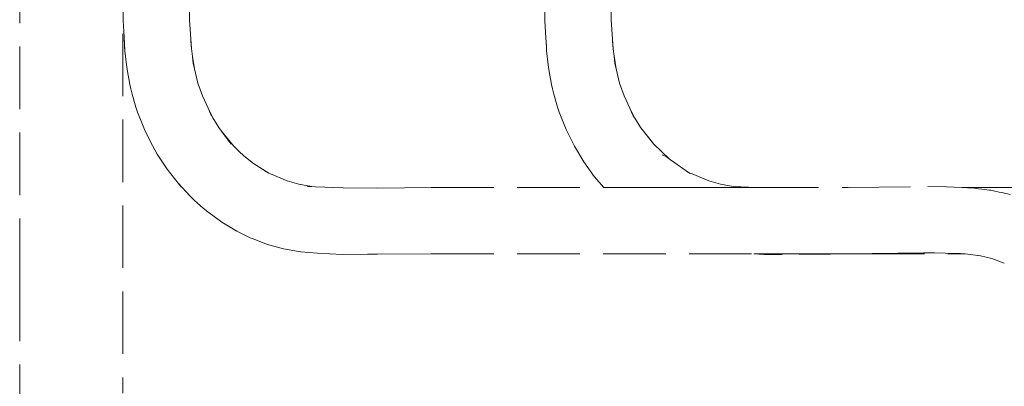
# Model space of a CAD drawing. Units: millimetres. Extents: x 1634 to 3783, y 1262 to 1733.
# Drawn here: x 2871 to 2934, y 1618 to 1641 of the extents above; entities that cross this region are included whole.
import ezdxf

# ---------------------------------------------------------------- set-up
doc = ezdxf.new("R2010")
doc.units = ezdxf.units.MM
doc.linetypes.add('JIS_02_4.0', pattern=[5.5, 4, -1.5])
doc.layers.add('ProfileEdges_Nr_Pióra__7', color=7, linetype='Continuous', lineweight=18)

msp = doc.modelspace()

# ---------------------------------------------------------------- linework, layer by layer
at = {"layer": 'ProfileEdges_Nr_Pióra__7', "linetype": 'JIS_02_4.0', "flags": 128}
for points in [[(2878.065, 1667.949), (2878.064, 1617.432)], [(2882.328, 1667.018), (2882.329, 1641.342)], [(2905.069, 1641.28), (2905.047, 1667.02)], [(2878.068, 1666.058), (2878.079, 1641.281)], [(2909.32, 1641.343), (2909.301, 1662.38)], [(2871.454, 1624.621), (2871.454, 1644.91)], [(2878.139, 1640.239), (2878.079, 1641.281)], [(2882.329, 1641.342), (2882.454, 1639.492)], [(2905.133, 1640.185), (2905.069, 1641.28)], [(2909.446, 1639.487), (2909.32, 1641.343)], [(2878.172, 1639.631), (2878.139, 1640.239)], [(2878.191, 1639.354), (2878.139, 1640.239)], [(2882.454, 1639.492), (2882.401, 1639.971)], [(2905.163, 1639.63), (2905.133, 1640.185)], [(2905.166, 1639.616), (2905.133, 1640.185)], [(2909.446, 1639.487), (2909.391, 1639.972)], [(2878.172, 1639.631), (2878.191, 1639.354)], [(2878.191, 1639.354), (2878.288, 1638.446)], [(2882.454, 1639.492), (2882.51, 1638.994)], [(2905.166, 1639.616), (2905.163, 1639.63)], [(2905.166, 1639.616), (2905.181, 1639.353)], [(2905.181, 1639.353), (2905.279, 1638.445)], [(2909.446, 1639.487), (2909.5, 1638.999)], [(2878.324, 1638.158), (2878.288, 1638.446)], [(2882.51, 1638.994), (2882.643, 1638.191)], [(2882.561, 1638.538), (2882.51, 1638.994)], [(2882.643, 1638.191), (2882.561, 1638.538)], [(2905.314, 1638.157), (2905.279, 1638.445)], [(2909.634, 1638.19), (2909.5, 1638.999)], [(2909.552, 1638.538), (2909.5, 1638.999)], [(2909.552, 1638.538), (2909.634, 1638.19)], [(2878.324, 1638.158), (2878.496, 1637.193)], [(2882.859, 1637.281), (2882.643, 1638.191)], [(2905.314, 1638.157), (2905.487, 1637.193)], [(2909.634, 1638.19), (2909.849, 1637.282)], [(2878.496, 1637.193), (2878.559, 1636.912)], [(2883.146, 1636.465), (2882.859, 1637.281)], [(2905.487, 1637.193), (2905.549, 1636.911)], [(2909.849, 1637.282), (2910.137, 1636.466)], [(2878.642, 1636.579), (2878.559, 1636.912)], [(2878.89, 1635.75), (2878.642, 1636.579)], [(2905.549, 1636.911), (2905.633, 1636.578)], [(2905.633, 1636.578), (2905.881, 1635.749)], [(2883.507, 1635.677), (2883.146, 1636.465)], [(2910.495, 1635.682), (2910.137, 1636.466)], [(2878.999, 1635.422), (2878.89, 1635.75)], [(2879.308, 1634.637), (2878.999, 1635.422)], [(2883.816, 1635.051), (2883.507, 1635.677)], [(2883.74, 1635.167), (2883.507, 1635.677)], [(2905.881, 1635.749), (2905.99, 1635.421)], [(2906.299, 1634.636), (2905.99, 1635.421)], [(2910.495, 1635.682), (2910.806, 1635.052)], [(2910.61, 1635.431), (2910.495, 1635.682)], [(2910.725, 1635.179), (2910.61, 1635.431)], [(2884.198, 1634.441), (2883.816, 1635.051)], [(2910.73, 1635.167), (2910.725, 1635.179)], [(2910.73, 1635.167), (2910.806, 1635.052)], [(2910.806, 1635.052), (2910.816, 1635.036)], [(2911.112, 1634.583), (2910.816, 1635.036)], [(2879.441, 1634.311), (2879.308, 1634.637)], [(2879.806, 1633.573), (2879.441, 1634.311)], [(2884.198, 1634.441), (2884.181, 1634.464)], [(2884.198, 1634.441), (2884.377, 1634.199)], [(2885.142, 1633.277), (2884.377, 1634.199)], [(2884.486, 1634.053), (2884.377, 1634.199)], [(2884.982, 1633.383), (2884.486, 1634.053)], [(2906.299, 1634.636), (2906.432, 1634.31)], [(2906.432, 1634.31), (2906.954, 1633.251)], [(2911.112, 1634.583), (2911.209, 1634.416)], [(2911.171, 1634.465), (2911.189, 1634.442)], [(2911.189, 1634.442), (2911.209, 1634.416)], [(2911.209, 1634.416), (2911.545, 1633.986)], [(2879.806, 1633.573), (2880.253, 1632.744)], [(2911.545, 1633.986), (2912.05, 1633.377)], [(2911.545, 1633.986), (2911.929, 1633.494)], [(2912.05, 1633.377), (2911.929, 1633.494)], [(2885.142, 1633.277), (2885.503, 1632.91)], [(2885.505, 1632.907), (2885.801, 1632.639)], [(2906.954, 1633.251), (2907.553, 1632.25)], [(2913.013, 1632.44), (2912.05, 1633.377)], [(2880.253, 1632.744), (2880.889, 1631.774)], [(2885.801, 1632.639), (2886.423, 1632.142)], [(2887.403, 1631.522), (2886.423, 1632.142)], [(2907.553, 1632.25), (2908.224, 1631.314)], [(2912.844, 1632.554), (2912.571, 1632.698)], [(2912.844, 1632.554), (2913.013, 1632.44)], [(2913.013, 1632.44), (2913.098, 1632.383)], [(2914.331, 1631.528), (2913.098, 1632.383)], [(2880.889, 1631.774), (2881.594, 1630.872)], [(2887.152, 1631.656), (2887.403, 1631.522)], [(2887.403, 1631.522), (2887.501, 1631.47)], [(2914.191, 1631.578), (2914.331, 1631.528)], [(2914.331, 1631.528), (2914.491, 1631.47)], [(2887.501, 1631.47), (2888.575, 1631.019)], [(2888.575, 1631.019), (2889.326, 1630.812)], [(2908.224, 1631.314), (2908.83, 1630.599)], [(2914.491, 1631.47), (2915.565, 1631.019)], [(2916.316, 1630.812), (2915.565, 1631.019)], [(2881.845, 1630.593), (2881.594, 1630.872)], [(2881.796, 1630.653), (2881.594, 1630.872)], [(2881.845, 1630.593), (2881.796, 1630.653)], [(2882.363, 1630.041), (2881.845, 1630.593)], [(2889.326, 1630.812), (2890.133, 1630.674)], [(2889.87, 1630.675), (2889.927, 1630.672)], [(2889.927, 1630.672), (2890.154, 1630.662)], [(2890.133, 1630.674), (2890.39, 1630.651)], [(2890.154, 1630.662), (2890.39, 1630.651)], [(2890.39, 1630.651), (2892.164, 1630.57)], [(2892.164, 1630.57), (2894.38, 1630.564)], [(2894.38, 1630.564), (2897.796, 1630.599)], [(2897.796, 1630.599), (2908.83, 1630.599)], [(2908.832, 1630.599), (2908.871, 1630.599)], [(2908.874, 1630.599), (2908.898, 1630.599)], [(2908.898, 1630.599), (2909.031, 1630.599)], [(2909.031, 1630.599), (2909.111, 1630.599)], [(2909.111, 1630.599), (2909.259, 1630.599)], [(2909.259, 1630.599), (2909.304, 1630.599)], [(2909.304, 1630.599), (2909.581, 1630.599)], [(2909.581, 1630.599), (2909.741, 1630.599)], [(2909.741, 1630.599), (2909.845, 1630.599)], [(2909.845, 1630.599), (2909.974, 1630.599)], [(2909.974, 1630.599), (2910.182, 1630.599)], [(2910.182, 1630.599), (2910.281, 1630.599)], [(2910.281, 1630.599), (2910.663, 1630.599)], [(2910.663, 1630.599), (2910.921, 1630.599)], [(2910.921, 1630.599), (2910.986, 1630.599)], [(2910.986, 1630.599), (2911.008, 1630.599)], [(2911.008, 1630.599), (2911.034, 1630.599)], [(2911.034, 1630.599), (2911.475, 1630.599)], [(2911.475, 1630.599), (2911.593, 1630.599)], [(2911.593, 1630.599), (2912.033, 1630.599)], [(2912.033, 1630.599), (2912.341, 1630.599)], [(2912.341, 1630.599), (2912.822, 1630.599)], [(2912.822, 1630.599), (2913.044, 1630.599)], [(2913.044, 1630.599), (2913.145, 1630.599)], [(2913.145, 1630.599), (2913.306, 1630.599)], [(2913.306, 1630.599), (2913.605, 1630.599)], [(2913.605, 1630.599), (2913.953, 1630.599)], [(2913.953, 1630.599), (2914.716, 1630.599)], [(2914.716, 1630.599), (2914.744, 1630.599)], [(2914.744, 1630.599), (2914.777, 1630.599)], [(2914.777, 1630.599), (2915.712, 1630.599)], [(2915.712, 1630.599), (2915.92, 1630.599)], [(2915.92, 1630.599), (2916.18, 1630.599)], [(2916.18, 1630.599), (2916.724, 1630.599)], [(2917.123, 1630.675), (2916.316, 1630.812)], [(2916.724, 1630.599), (2917.681, 1630.599)], [(2917.123, 1630.675), (2918.586, 1630.599)], [(2917.681, 1630.599), (2918.586, 1630.599)], [(2918.586, 1630.599), (2924.47, 1630.6)], [(2924.47, 1630.6), (2929.586, 1630.668)], [(2930.768, 1630.653), (2929.586, 1630.668)], [(2931.759, 1630.6), (2930.768, 1630.653)], [(2951.46, 1630.6), (2931.759, 1630.6)], [(2931.849, 1630.595), (2931.759, 1630.6)], [(2932.119, 1630.58), (2931.849, 1630.595)], [(2932.555, 1630.557), (2932.119, 1630.58)], [(2932.684, 1630.541), (2932.555, 1630.557)], [(2932.811, 1630.524), (2932.684, 1630.541)], [(2933.029, 1630.497), (2932.811, 1630.524)], [(2933.524, 1630.434), (2933.029, 1630.497)], [(2933.6, 1630.424), (2933.524, 1630.434)], [(2933.769, 1630.392), (2933.6, 1630.424)], [(2933.783, 1630.389), (2933.769, 1630.392)], [(2933.783, 1630.389), (2934.137, 1630.31)], [(2934.137, 1630.31), (2934.396, 1630.252)], [(2934.396, 1630.252), (2934.836, 1630.153)], [(2882.634, 1629.775), (2882.363, 1630.041)], [(2883.193, 1629.284), (2882.634, 1629.775)], [(2883.193, 1629.284), (2883.485, 1629.033)], [(2884.392, 1628.375), (2883.485, 1629.033)], [(2885.35, 1627.805), (2884.392, 1628.375)], [(2886.208, 1627.385), (2885.35, 1627.805)], [(2886.208, 1627.385), (2886.353, 1627.326)], [(2886.353, 1627.326), (2887.245, 1626.979)], [(2887.245, 1626.979), (2888.348, 1626.675)], [(2889.306, 1626.505), (2888.348, 1626.675)], [(2889.306, 1626.505), (2889.45, 1626.486)], [(2890.522, 1626.388), (2889.45, 1626.486)], [(2890.522, 1626.388), (2892.092, 1626.318)], [(2892.092, 1626.318), (2893.704, 1626.326)], [(2893.935, 1626.327), (2893.704, 1626.326)], [(2893.935, 1626.327), (2893.968, 1626.325)], [(2894.05, 1626.327), (2893.968, 1626.325)], [(2894.347, 1626.329), (2894.05, 1626.327)], [(2897.799, 1626.346), (2894.347, 1626.329)], [(2897.799, 1626.346), (2918.445, 1626.346)], [(2919.084, 1626.318), (2918.445, 1626.346)], [(2918.445, 1626.346), (2918.553, 1626.346)], [(2918.553, 1626.346), (2919.63, 1626.346)], [(2919.084, 1626.318), (2920.249, 1626.305)], [(2919.63, 1626.346), (2919.904, 1626.346)], [(2919.904, 1626.346), (2920.115, 1626.346)], [(2920.115, 1626.346), (2920.464, 1626.346)], [(2925.356, 1626.346), (2920.249, 1626.305)], [(2920.464, 1626.346), (2920.79, 1626.346)], [(2920.79, 1626.346), (2921.538, 1626.346)], [(2923.059, 1626.346), (2921.538, 1626.346)], [(2923.64, 1626.346), (2923.059, 1626.346)], [(2924.471, 1626.346), (2923.64, 1626.346)], [(2924.471, 1626.346), (2925.282, 1626.357)], [(2926.011, 1626.367), (2925.282, 1626.357)], [(2925.356, 1626.346), (2931.962, 1626.346)], [(2926.011, 1626.367), (2929.309, 1626.411)], [(2929.585, 1626.414), (2929.309, 1626.411)], [(2929.994, 1626.409), (2929.585, 1626.414)], [(2930.676, 1626.401), (2929.994, 1626.409)], [(2931.316, 1626.378), (2930.676, 1626.401)], [(2931.316, 1626.378), (2931.667, 1626.366)], [(2931.866, 1626.359), (2931.667, 1626.366)], [(2931.866, 1626.359), (2931.924, 1626.351)], [(2931.924, 1626.351), (2931.962, 1626.346)], [(2931.962, 1626.346), (2932.954, 1626.22)], [(2932.954, 1626.22), (2932.814, 1626.25)], [(2933.674, 1626.063), (2932.954, 1626.22)], [(2933.674, 1626.063), (2934.47, 1625.755)], [(2871.454, 1604.261), (2871.454, 1624.621)]]:
    msp.add_lwpolyline(points, dxfattribs=at)

doc.saveas('drawing.dxf')
